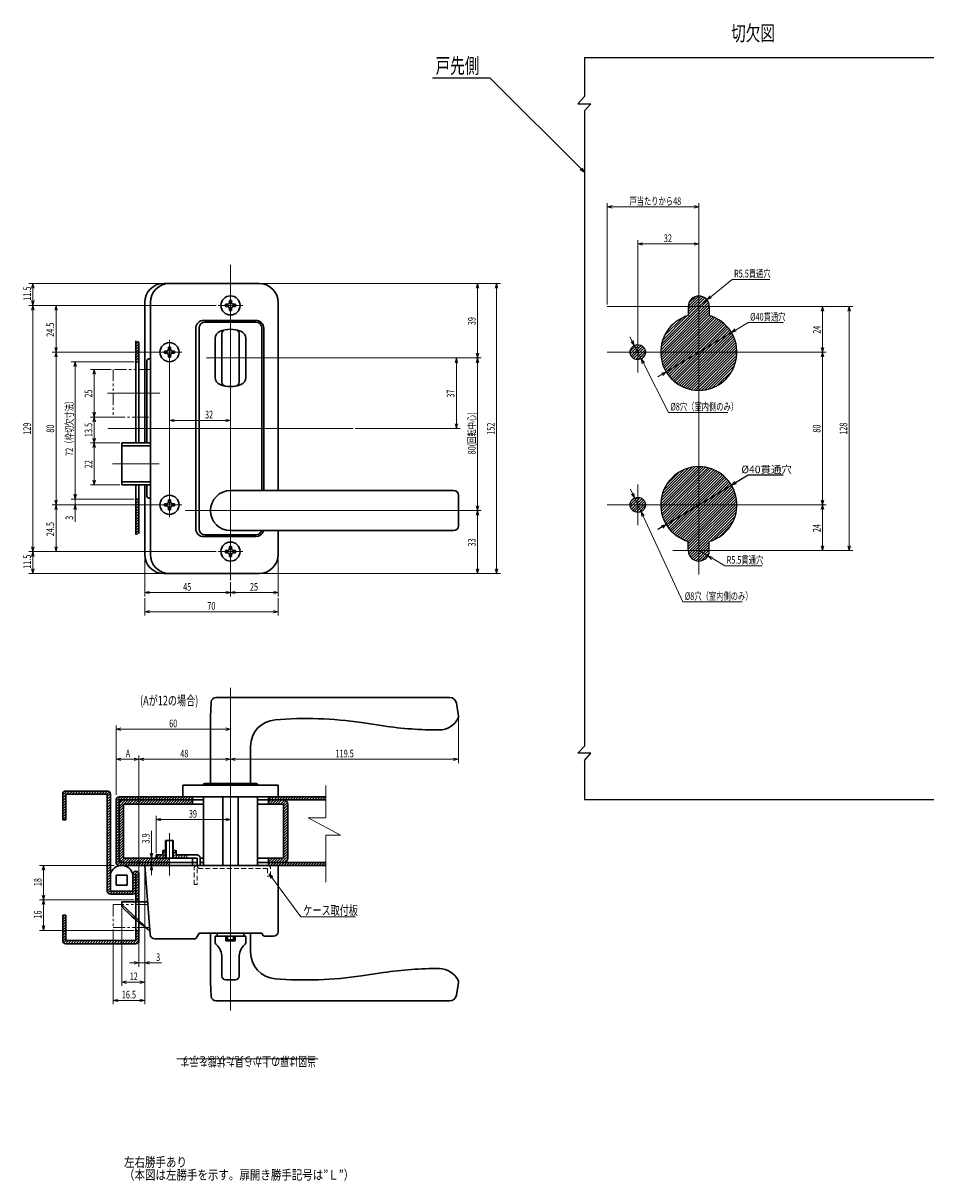
# Model space of a CAD drawing. Extents: x -62 to 820, y -91 to 515.
# Drawn here: x 343 to 820, y -91 to 515 of the extents above; entities that cross this region are included whole.
import ezdxf
from ezdxf.enums import TextEntityAlignment as Align

# ---------------------------------------------------------------- set-up
doc = ezdxf.new("R2010")
doc.units = 0
doc.header["$LTSCALE"] = 5
doc.header["$PDSIZE"] = 3
doc.linetypes.add('DASHED', pattern=[0.75, 0.5, -0.25])
doc.linetypes.add('PHANTOM', pattern=[2.5, 1.25, -0.25, 0.25, -0.25, 0.25, -0.25])
doc.layers.get('0').update_dxf_attribs({"linetype": 'CONTINUOUS', "lineweight": 30})
doc.layers.get('DEFPOINTS').update_dxf_attribs({"linetype": 'CONTINUOUS'})
for name, color, linetype, lineweight in [('10', 7, 'CONTINUOUS', 30), ('3D', 6, 'DASHED', 15), ('4P', 3, 'PHANTOM', 15), ('5', 3, 'CONTINUOUS', 15), ('6', 2, 'CONTINUOUS', 15), ('7', 4, 'CONTINUOUS', 15), ('8', 1, 'CONTINUOUS', 9)]:
    doc.layers.add(name, color=color, linetype=linetype, lineweight=lineweight)
doc.styles.add('EXTFONT', font='txt.shx', dxfattribs={"width": 0.7, "height": 4, "bigfont": 'extfont.shx'})
doc.dimstyles.new('GEN-ISO', dxfattribs={"dimtxt": 4, "dimasz": 2.5, "dimexe": 2, "dimexo": 1, "dimgap": 1, "dimtad": 1, "dimdec": 4, "dimdsep": 46, "dimtxsty": 'EXTFONT', "dimblk": 'OPEN30', "dimcen": 2, "dimclrt": 2, "dimadec": 0, "dimazin": 0, "dimtp": 0.1, "dimtm": 0.1, "dimtfac": 0.7, "dimtdec": 4, "dimtmove": 0, "dimatfit": 3, "dimldrblk": 'OPEN30', "dimfxl": 1, "dimtolj": 1, "dimarcsym": 0})
doc.dimstyles.new('RADIUS-NORMAL', dxfattribs={"dimtxt": 4, "dimasz": 2.5, "dimexe": 2, "dimexo": 1, "dimgap": 1, "dimtad": 1, "dimtoh": 1, "dimdec": 4, "dimdsep": 46, "dimtxsty": 'EXTFONT', "dimblk": 'OPEN30', "dimcen": 2, "dimclrt": 2, "dimadec": 0, "dimazin": 0, "dimtp": 0.1, "dimtm": 0.1, "dimtfac": 0.7, "dimtdec": 4, "dimtmove": 0, "dimatfit": 3, "dimldrblk": 'OPEN30', "dimfxl": 1, "dimtolj": 1, "dimarcsym": 0})
pattern_1 = [(45, (-142.074, 0), (-0.7071068, 0.7071068), [])]

# ---------------------------------------------------------------- blocks, each defined once
blk = doc.blocks.new('ADA0128')
at = {"layer": '10', "linetype": 'ByBlock', "lineweight": -2}
blk.add_line((3.43, 3.74), (0, 0), dxfattribs=at)
blk = doc.blocks.new('_Open30')
at = {"color": 0, "linetype": 'ByBlock', "lineweight": -2}
for p, q in [((-1, 0.27), (0, 0)), ((0, 0), (-1, -0.27)), ((0, 0), (-1, 0))]:
    blk.add_line(p, q, dxfattribs=at)
blk = doc.blocks.new('*D51')
at = {"layer": '6', "color": 0, "linetype": 'ByBlock', "lineweight": -2}
for p, q in [((679.64, 252.7), (713.94, 273.3)), ((722.67, 278.54), (716.08, 274.58)), ((740.94, 278.54), (722.67, 278.54)), ((677.5, 251.42), (675.36, 250.13))]:
    blk.add_line(p, q, dxfattribs=at)
at = {"layer": 'DEFPOINTS', "color": 0}
for p in [(713.94, 273.3), (679.64, 252.7)]:
    blk.add_point(p, dxfattribs=at)
at = {"layer": '6', "color": 0, "lineweight": -2, "xscale": 2.5, "yscale": 2.5, "zscale": 2.5}
for p, rotation in [((713.94, 273.3), 210.984752216959), ((679.64, 252.7), 30.984752216959)]:
    blk.add_blockref('_Open30', p, dxfattribs=dict(at, rotation=rotation))
at = {"layer": '6', "color": 2, "linetype": 'ByBlock', "lineweight": -2, "insert": (732.31, 281.54), "char_height": 4, "attachment_point": 5, "style": 'EXTFONT'}
blk.add_mtext('\\A1;\\A1;%%C40貫通穴', dxfattribs=at)

msp = doc.modelspace()

# ---------------------------------------------------------------- hatches: boundary and pattern name
at = {"layer": '8'}
h = msp.add_hatch(dxfattribs=at)
h.set_pattern_fill('_USER', color=256, angle=45, style=0, pattern_type=0)
h.set_pattern_definition([(45, (-241.3548, 0), (-0.7071068, 0.7071068), [])])
h.paths.add_polyline_path([(702.28943, 362.22888), (702.28943, 367, 1), (691.28943, 367), (691.28943, 362.22888, 7.132524459)])
h.paths.add_polyline_path([(668.78943, 343, 1), (660.78943, 343, 1)])
h.paths.add_polyline_path([(691.28943, 243.77112), (691.28943, 239, 1), (702.28943, 239), (702.28943, 243.77112, 7.132524459)])
h.paths.add_polyline_path([(668.78943, 263, 1), (660.78943, 263, 1)])
h = msp.add_hatch(dxfattribs=at)
h.set_pattern_fill('_USER', color=256, angle=45, style=0, pattern_type=0)
h.set_pattern_definition(pattern_1)
h.paths.add_polyline_path([(402.38105, 348.21873, -0.421647949), (402.08669, 348.24357), (402.08669, 348.24357, -0.087531501), (401.65964, 349), (401.65964, 349), (401.6574, 343), (403.23933, 343), (403.23933, 348), (403.23933, 348, 0.103437231), (403.05313, 348.5344), (403.05313, 348.5344, 0.417493122), (402.82606, 348.59806), (402.82606, 348.59806, 0.086544387), (402.44673, 348.28481), (402.44673, 348.28481, -0.037281106), (402.38105, 348.21873)])
h.paths.add_polyline_path([(401.65554, 338), (403.23933, 338), (403.23933, 343), (401.6574, 343)])
h.paths.add_polyline_path([(403.23933, 266), (401.63933, 266), (401.63933, 263), (403.23933, 263)])
h.paths.add_polyline_path([(403.23933, 248), (403.23933, 263), (401.63933, 263), (401.63933, 247.5), (401.63933, 247.5, 0.430827841), (402.62417, 248.04377), (402.62417, 248.04377, -0.833032471), (403.23933, 248)])
h = msp.add_hatch(dxfattribs=at)
h.set_pattern_fill('_USER', color=256, angle=45, style=0, pattern_type=0)
h.set_pattern_definition(pattern_1)
h.paths.add_polyline_path([(388.23933, 111.39143, 0.414213562), (386.63933, 112.99143), (364.83933, 112.99143, 0.414213562), (363.23933, 111.39143), (363.23933, 97.99143), (364.83933, 97.99143), (364.83933, 111.39143), (386.63933, 111.39143), (386.63933, 60.59143, 0.414213562), (388.23933, 58.99143), (400.03933, 58.99143, 0.414213562), (401.63933, 60.59143), (401.63933, 55.99143), (403.23933, 55.99143), (403.23933, 69.39143, 1), (400.03933, 69.39143), (400.03933, 60.59143), (388.23933, 60.59143)])
h.paths.add_polyline_path([(431.23933, 108.39143), (431.23933, 109.99143), (392.83933, 109.99143, 0.414213562), (391.23933, 108.39143), (391.23933, 75.59143, 0.414213562), (392.83933, 73.99143), (419.23933, 73.99143), (419.23933, 75.59143), (395.13933, 75.59143), (392.83933, 75.59143), (392.83933, 77.89143), (392.83933, 106.09143), (392.83933, 108.39143), (395.13933, 108.39143)])
h.paths.add_polyline_path([(395.13933, 108.39143, 0.414213562), (392.83933, 106.09143), (392.83933, 77.89143, 0.414213562), (395.13933, 75.59143), (419.23933, 75.59143), (419.23933, 77.89143), (395.13933, 77.89143), (395.13933, 106.09143), (431.23933, 106.09143), (431.23933, 108.39143)])
h = msp.add_hatch(dxfattribs=at)
h.set_pattern_fill('_USER', color=256, angle=45, style=0, pattern_type=0)
h.set_pattern_definition(pattern_1)
h.paths.add_polyline_path([(478.93933, 108.39143), (501.23933, 108.39143), (501.23933, 109.99143), (471.23933, 109.99143), (471.23933, 108.39143)])
h.paths.add_polyline_path([(471.23933, 73.99143), (501.23933, 73.99143), (501.23933, 75.59143), (478.93933, 75.59143), (471.23933, 75.59143)])
h.paths.add_polyline_path([(481.23933, 77.89143), (481.23933, 106.09143, 0.414213562), (478.93933, 108.39143), (471.23933, 108.39143), (471.23933, 106.09143), (478.93933, 106.09143), (478.93933, 77.89143), (471.23933, 77.89143), (471.23933, 75.59143), (478.93933, 75.59143, 0.414213562)])
h = msp.add_hatch(dxfattribs=at)
h.set_pattern_fill('_USER', color=256, angle=45, style=0, pattern_type=0)
h.set_pattern_definition([(45, (603.2393, -28.0086), (0.707107, -0.707107), [])])
h.paths.add_polyline_path([(415.73933, 81.89143), (417.23933, 81.89143), (417.23933, 77.89143), (412.23933, 77.89143), (412.23933, 79.49143), (415.73933, 79.49143)])
edge = h.paths.add_edge_path()
edge.add_line((422.73933, 79.49143), (428.67713, 79.49143))
edge.add_spline(control_points=[(428.67713, 79.49143), (428.44431, 79.15179), (428.05682, 78.58649), (428.47933, 78.08973), (428.64799, 77.89143)], knot_values=[0, 0, 0, 0, 1.073917841, 1.787397077, 1.787397077, 1.787397077, 1.787397077], degree=3, periodic=0)
edge.add_line((428.64799, 77.89143), (421.23933, 77.89143))
edge.add_line((421.23933, 77.89143), (421.23933, 81.89143))
edge.add_line((421.23933, 81.89143), (422.73933, 81.89143))
edge.add_line((422.73933, 81.89143), (422.73933, 79.49143))
h = msp.add_hatch(dxfattribs=at)
h.set_pattern_fill('_USER', color=256, angle=45, style=0, pattern_type=0)
h.set_pattern_definition(pattern_1)
h.paths.add_polyline_path([(363.23933, 47.99143), (363.23933, 34.59143, 0.414213562), (364.83933, 32.99143), (401.63933, 32.99143, 0.414213562), (403.23933, 34.59143), (403.23933, 39.99143), (401.63933, 39.99143), (401.63933, 34.59143), (364.83933, 34.59143), (364.83933, 47.99143)])

# ---------------------------------------------------------------- linework, layer by layer
at = {"layer": '10', "linetype": 'ByBlock', "lineweight": -2}
for p, q in [((636.78943, 497.48012), (820.03278, 497.48012)), ((636.78943, 497.48012), (636.78943, 476.95561)), ((636.78943, 476.95561), (633.36091, 473.21628)), ((633.36091, 473.21628), (640.21795, 473.21628)), ((636.78943, 469.47695), (636.78943, 136.52305)), ((691.28943, 367), (691.28943, 362.22888)), ((702.28943, 367), (702.28943, 362.22888)), ((691.28943, 239), (691.28943, 243.77112)), ((702.28943, 239), (702.28943, 243.77112)), ((640.21795, 132.78372), (633.36091, 132.78372)), ((636.78943, 129.04439), (640.21795, 132.78372)), ((636.78943, 129.04439), (636.78943, 108.51988)), ((636.78943, 108.51988), (820.03278, 108.51988))]:
    msp.add_line(p, q, dxfattribs=at)
at = {"layer": '10', "linetype": 'Continuous'}
for p, q in [((466.23933, 379), (416.23933, 379)), ((406.23933, 369), (406.23933, 295.5)), ((409.23933, 369), (409.23933, 237)), ((449.82757, 368.08823), (448.6511, 368.08823)), ((448.6511, 368.08823), (448.6511, 366.91177)), ((448.6511, 366.91177), (449.82757, 366.91177)), ((450.6511, 370.08823), (450.6511, 368.91177)), ((451.82757, 370.08823), (450.6511, 370.08823)), ((450.6511, 366.08823), (450.6511, 364.91177)), ((450.6511, 364.91177), (451.82757, 364.91177)), ((451.82757, 368.91177), (451.82757, 370.08823)), ((451.82757, 364.91177), (451.82757, 366.08823)), ((453.82757, 368.08823), (452.6511, 368.08823)), ((452.6511, 366.91177), (453.82757, 366.91177)), ((453.82757, 366.91177), (453.82757, 368.08823)), ((476.23933, 270.5), (476.23933, 369)), ((437.13128, 359.67376), (464.53909, 359.67376)), ((464.53933, 358.75), (437.93933, 358.75)), ((433.00728, 250.45024), (433.00728, 355.54976)), ((434.73933, 355.55), (434.73933, 250.45)), ((446.73933, 327.24265), (446.73933, 352.75735)), ((455.73933, 352.75735), (455.73933, 327.24265)), ((467.73933, 270.5), (467.73933, 355.55)), ((468.66309, 355.54976), (468.66309, 270.5)), ((401.6397, 295.5), (401.65964, 349)), ((403.23933, 348), (403.23933, 295.5)), ((443.23933, 329.75305), (443.23933, 350.24695)), ((459.23933, 350.24695), (459.23933, 329.75305)), ((416.6511, 342.41177), (416.6511, 343.58823)), ((416.6511, 343.58823), (417.82757, 343.58823)), ((417.82757, 342.41177), (416.6511, 342.41177)), ((418.6511, 345.58823), (419.82757, 345.58823)), ((418.6511, 344.41177), (418.6511, 345.58823)), ((418.6511, 340.41177), (418.6511, 341.58823)), ((419.82757, 340.41177), (418.6511, 340.41177)), ((419.82757, 345.58823), (419.82757, 344.41177)), ((419.82757, 341.58823), (419.82757, 340.41177)), ((420.6511, 343.58823), (421.82757, 343.58823)), ((421.82757, 342.41177), (420.6511, 342.41177)), ((421.82757, 343.58823), (421.82757, 342.41177)), ((403.23933, 338), (401.63933, 338)), ((407.43154, 295.5), (407.43154, 338.5)), ((408.43154, 339.5), (409.23933, 339.5)), ((394.23933, 273.5), (394.23933, 295.5)), ((394.23933, 295.5), (409.23933, 295.5)), ((409.23933, 294), (394.23933, 294)), ((394.23933, 275), (409.23933, 275)), ((409.23933, 273.5), (394.23933, 273.5)), ((401.63933, 273.5), (401.63933, 247.5)), ((403.23933, 248), (403.23933, 273.5)), ((406.23933, 237), (406.23933, 273.5)), ((407.43154, 273.5), (407.43154, 267.5)), ((568.23933, 270.5), (451.23933, 270.5)), ((570.73933, 252), (570.73933, 268)), ((403.23933, 266), (401.63933, 266)), ((408.43154, 266.5), (409.23933, 266.5)), ((416.6511, 263.58823), (416.6511, 262.41177)), ((417.82757, 263.58823), (416.6511, 263.58823)), ((416.6511, 262.41177), (417.82757, 262.41177)), ((419.82757, 265.58823), (418.6511, 265.58823)), ((418.6511, 265.58823), (418.6511, 264.41177)), ((418.6511, 261.58823), (418.6511, 260.41177)), ((419.82757, 264.41177), (419.82757, 265.58823)), ((419.82757, 260.41177), (419.82757, 261.58823)), ((421.82757, 263.58823), (420.6511, 263.58823)), ((420.6511, 262.41177), (421.82757, 262.41177)), ((421.82757, 262.41177), (421.82757, 263.58823)), ((418.6511, 260.41177), (419.82757, 260.41177)), ((451.23933, 249.5), (568.23933, 249.5)), ((476.23933, 237), (476.23933, 249.5)), ((464.53909, 246.32624), (437.13128, 246.32624)), ((437.93933, 247.25), (464.53933, 247.25)), ((449.82757, 239.08823), (448.6511, 239.08823)), ((448.6511, 239.08823), (448.6511, 237.91177)), ((448.6511, 237.91177), (449.82757, 237.91177)), ((451.82757, 241.08823), (450.6511, 241.08823)), ((450.6511, 241.08823), (450.6511, 239.91177)), ((450.6511, 237.08823), (450.6511, 235.91177)), ((451.82757, 239.91177), (451.82757, 241.08823)), ((451.82757, 235.91177), (451.82757, 237.08823)), ((453.82757, 239.08823), (452.6511, 239.08823)), ((452.6511, 237.91177), (453.82757, 237.91177)), ((453.82757, 237.91177), (453.82757, 239.08823)), ((450.6511, 235.91177), (451.82757, 235.91177)), ((416.23933, 227), (466.23933, 227)), ((440.73933, 151.99143), (441.12057, 159.61628)), ((443.61745, 161.99143), (566.23933, 161.99143)), ((569.69998, 159.01476), (570.71685, 152.29048)), ((440.73933, 116.99143), (440.73933, 151.99143)), ((531.50767, 147.13919), (519.971, 148.84368)), ((461.73933, 136.38561), (461.73933, 116.99143)), ((426.23933, 115.99143), (476.23933, 115.99143)), ((426.23933, 109.99143), (426.23933, 115.99143)), ((437.13933, 116.39143), (437.13933, 115.99143)), ((464.73933, 116.99143), (437.73933, 116.99143)), ((465.33933, 115.99143), (465.33933, 116.39143)), ((476.23933, 115.99143), (476.23933, 109.99143)), ((363.23933, 111.39143), (363.23933, 97.99143)), ((386.63933, 112.99143), (364.83933, 112.99143)), ((364.83933, 111.39143), (386.63933, 111.39143)), ((364.83933, 97.99143), (364.83933, 111.39143)), ((386.63933, 111.39143), (386.63933, 60.59143)), ((388.23933, 60.59143), (388.23933, 111.39143)), ((392.83933, 109.99143), (501.23933, 109.99143)), ((431.23933, 109.99143), (431.23933, 106.09143)), ((437.13933, 73.99143), (437.13933, 109.99143)), ((447.23933, 109.99143), (447.23933, 73.99143)), ((455.23933, 73.99143), (455.23933, 109.99143)), ((465.33933, 109.99143), (465.33933, 73.99143)), ((471.23933, 106.09143), (471.23933, 109.99143)), ((391.23933, 75.59143), (391.23933, 108.39143)), ((392.83933, 108.39143), (392.83933, 75.59143)), ((437.13933, 108.39143), (392.83933, 108.39143)), ((395.13933, 77.89143), (395.13933, 106.09143)), ((395.13933, 106.09143), (437.13933, 106.09143)), ((501.23933, 108.39143), (465.33933, 108.39143)), ((478.93933, 106.09143), (465.33933, 106.09143)), ((478.93933, 106.09143), (478.93933, 77.89143)), ((481.23933, 77.89143), (481.23933, 106.09143)), ((363.23933, 97.99143), (364.83933, 97.99143)), ((417.23933, 77.89143), (417.23933, 86.99143)), ((417.23933, 86.99143), (421.23933, 86.99143)), ((421.23933, 86.99143), (421.23933, 77.89143)), ((412.23933, 79.49143), (415.73933, 79.49143)), ((412.23933, 77.89143), (412.23933, 79.49143)), ((415.73933, 81.89143), (415.73933, 79.49143)), ((417.23933, 81.89143), (415.73933, 81.89143)), ((422.73933, 81.89143), (421.23933, 81.89143)), ((422.73933, 79.49143), (422.73933, 81.89143)), ((422.73933, 79.49143), (433.73933, 79.49143)), ((392.83933, 75.59143), (433.73933, 75.59143)), ((501.23933, 73.99143), (392.83933, 73.99143)), ((433.73933, 77.89143), (395.13933, 77.89143)), ((409.05966, 37.79722), (406.23933, 73.99143)), ((431.23933, 77.89143), (431.23933, 73.99143)), ((433.73933, 73.99143), (433.73933, 77.89143)), ((435.33933, 77.89143), (435.33933, 73.99143)), ((437.13933, 77.89143), (435.33933, 77.89143)), ((435.33933, 75.59143), (437.13933, 75.59143)), ((478.93933, 77.89143), (465.33933, 77.89143)), ((465.33933, 75.59143), (501.23933, 75.59143)), ((471.23933, 77.89143), (471.23933, 73.99143)), ((476.23933, 39.39143), (476.23933, 73.99143)), ((391.23933, 68.95616), (391.23933, 63.59143)), ((397.03933, 68.95616), (391.23933, 68.95616)), ((397.03933, 63.59143), (397.03933, 68.95616)), ((400.03933, 69.39143), (400.03933, 60.59143)), ((401.63933, 69.39143), (401.63933, 34.59143)), ((403.23933, 34.59143), (403.23933, 69.39143)), ((391.23933, 63.59143), (397.03933, 63.59143)), ((400.03933, 60.59143), (388.23933, 60.59143)), ((388.23933, 58.99143), (400.03933, 58.99143)), ((407.71985, 54.99143), (394.23933, 54.99143)), ((394.23933, 54.99143), (394.23933, 52.49143)), ((401.63933, 55.99143), (403.23933, 55.99143)), ((408.73933, 39.99143), (394.23933, 53.49143)), ((363.23933, 47.99143), (363.23933, 34.59143)), ((364.83933, 47.99143), (363.23933, 47.99143)), ((364.83933, 34.59143), (364.83933, 47.99143)), ((401.63933, 39.99143), (403.23933, 39.99143)), ((434.73933, 38.49143), (467.73933, 38.49143)), ((440.73933, 12.99143), (440.73933, 38.49143)), ((443.23933, 36.99143), (459.23933, 36.99143)), ((443.23933, 33.91427), (443.23933, 36.99143)), ((444.23933, 38.49143), (444.23933, 36.99143)), ((448.73933, 36.99143), (448.73933, 34.49143)), ((449.73933, 34.99143), (449.73933, 36.99143)), ((452.73933, 36.99143), (452.73933, 34.99143)), ((453.73933, 34.49143), (453.73933, 36.99143)), ((458.23933, 36.99143), (458.23933, 38.49143)), ((459.23933, 36.99143), (459.23933, 33.91427)), ((461.73933, 38.49143), (461.73933, 28.59726)), ((467.73933, 38.49143), (468.43215, 37.29143)), ((469.12497, 36.89143), (473.73933, 36.89143)), ((401.63933, 34.59143), (364.83933, 34.59143)), ((364.83933, 32.99143), (401.63933, 32.99143)), ((411.5521, 35.49143), (432.5454, 35.49143)), ((449.73933, 34.99143), (448.73933, 34.49143)), ((448.73933, 34.49143), (453.73933, 34.49143)), ((452.73933, 34.99143), (449.73933, 34.99143)), ((452.73933, 34.99143), (453.73933, 34.49143)), ((446.73933, 15.99143), (446.73933, 25.86753)), ((455.73933, 25.86753), (455.73933, 15.99143)), ((441.12057, 5.36659), (440.73933, 12.99143)), ((453.73933, 13.99143), (448.73933, 13.99143)), ((519.971, 16.13919), (531.50767, 17.84368)), ((570.71685, 12.69239), (569.69998, 5.9681)), ((566.23933, 2.99143), (443.61745, 2.99143))]:
    msp.add_line(p, q, dxfattribs=at)
at = {"layer": '10', "color": 7, "linetype": 'Continuous'}
for p, q in [((408.73933, 39.99143), (408.88868, 39.99143)), ((433.23822, 35.89143), (434.73933, 38.49143))]:
    msp.add_line(p, q, dxfattribs=at)
at = {"layer": '10', "linetype": 'Continuous'}
for centre in [(451.23933, 367.5), (419.23933, 343), (419.23933, 263), (451.23933, 238.5)]:
    msp.add_circle(centre, 5, dxfattribs=at)
at = {"layer": '10', "linetype": 'ByBlock', "lineweight": -2}
for centre in [(664.78943, 343), (664.78943, 263)]:
    msp.add_circle(centre, 4, dxfattribs=at)
at = {"layer": '10', "linetype": 'Continuous'}
for centre, radius, start, end in [((416.23933, 369), 10, 90, 180), ((419.23933, 369), 10, 90, 180), ((466.23933, 369), 10, 0, 90), ((449.82757, 368.91177), 0.82353, 270, 0), ((449.82757, 366.08823), 0.82353, 0, 90), ((452.6511, 368.91177), 0.82353, 180, 270), ((452.6511, 366.08823), 0.82353, 90, 180), ((437.13128, 355.54976), 4.124, 90, 180), ((437.93933, 355.55), 3.2, 90, 180), ((464.53909, 355.54976), 4.124, 0, 90), ((464.53933, 355.55), 3.2, 0, 90), ((447.23933, 350.24695), 4, 111.323686, 180), ((451.23933, 340), 15, 68.676314, 111.323686), ((448.73933, 352.75735), 2, 101.087489, 180), ((453.73933, 352.75735), 2, 0, 78.912511), ((455.23933, 350.24695), 4, 0, 68.676314), ((417.82757, 344.41177), 0.82353, 270, 0), ((417.82757, 341.58823), 0.82353, 0, 90), ((420.6511, 344.41177), 0.82353, 180, 270), ((420.6511, 341.58823), 0.82353, 90, 180), ((408.43154, 338.5), 1, 90, 180), ((447.23933, 329.75305), 4, 180, 248.676314), ((455.23933, 329.75305), 4, 291.323686, 0), ((451.23933, 340), 15, 248.676314, 291.323686), ((448.73933, 327.24265), 2, 180, 258.912511), ((453.73933, 327.24265), 2, 281.087489, 0), ((408.43154, 267.5), 1, 180, 270), ((451.23933, 260), 10.5, 90, 270), ((568.23933, 268), 2.5, 0, 90), ((417.82757, 264.41177), 0.82353, 270, 0), ((417.82757, 261.58823), 0.82353, 0, 90), ((420.6511, 264.41177), 0.82353, 180, 270), ((420.6511, 261.58823), 0.82353, 90, 180), ((437.13128, 250.45024), 4.124, 180, 270), ((437.93933, 250.45), 3.2, 180, 270), ((464.53909, 250.45024), 4.124, 270, 346.678378), ((464.53933, 250.45), 3.2, 270, 342.729995), ((568.23933, 252), 2.5, 270, 0), ((416.23933, 237), 10, 180, 270), ((419.23933, 237), 10, 180, 270), ((449.82757, 239.91177), 0.82353, 270, 0), ((449.82757, 237.08823), 0.82353, 0, 90), ((452.6511, 239.91177), 0.82353, 180, 270), ((452.6511, 237.08823), 0.82353, 90, 180), ((466.23933, 237), 10, 270, 0), ((443.61745, 159.49143), 2.5, 90, 177.137595), ((566.23933, 158.49143), 3.5, 8.599252, 90), ((568.73933, 151.99143), 2, 333.613456, 8.599252), ((475.73933, 136.38561), 14, 94.625651, 180), ((490.73933, -49.00857), 200, 81.595639, 94.625651), ((560.73933, 344.99143), 200, 261.595639, 270), ((560.67699, 155.99126), 11, 270.324741, 333.613456), ((437.73933, 116.39143), 0.6, 90, 180), ((464.73933, 116.39143), 0.6, 0, 90), ((364.83933, 111.39143), 1.6, 90, 180), ((386.63933, 111.39143), 1.6, 0, 90), ((392.83933, 108.39143), 1.6, 90, 180), ((395.13933, 106.09143), 2.3, 90, 180), ((478.93933, 106.09143), 2.3, 0, 90), ((433.73933, 77.89143), 1.6, 0, 90), ((394.13933, 67.90774), 6.0837, 14.115693, 165.884307), ((392.83933, 75.59143), 1.6, 180, 270), ((395.13933, 77.89143), 2.3, 180, 270), ((478.93933, 77.89143), 2.3, 270, 0), ((401.63933, 69.39143), 1.6, 0, 180), ((388.23933, 60.59143), 1.6, 180, 270), ((400.03933, 60.59143), 1.6, 270, 0), ((466.48348, 121.63464), 100, 223.743579, 234.729211), ((411.5521, 37.99143), 2.5, 184.455603, 270), ((469.12497, 37.69143), 0.8, 210, 270), ((473.73933, 39.39143), 2.5, 270, 0), ((364.83933, 34.59143), 1.6, 180, 270), ((401.63933, 34.59143), 1.6, 270, 0), ((445.23933, 33.91427), 2, 180, 227.014114), ((437.73933, 25.86753), 9, 0, 47.014114), ((464.73933, 25.86753), 9, 132.985886, 180), ((457.23933, 33.91427), 2, 312.985886, 0), ((475.73933, 28.59726), 14, 180, 265.374349), ((560.73933, -180.00857), 200, 90, 98.404361), ((560.67699, 8.99161), 11, 26.386544, 89.675259), ((448.73933, 15.99143), 2, 180, 270), ((453.73933, 15.99143), 2, 270, 0), ((490.73933, 213.99143), 200, 265.374349, 278.404361), ((568.73933, 12.99143), 2, 351.400748, 26.386544), ((443.61745, 5.49143), 2.5, 182.862405, 270), ((566.23933, 6.49143), 3.5, 270, 351.400748)]:
    msp.add_arc(centre, radius, start, end, dxfattribs=at)
at = {"layer": '10', "linetype": 'ByBlock', "lineweight": -2}
for centre, radius, start, end in [((696.78943, 367), 5.5, 0, 180), ((696.78943, 343), 20, 105.96201416, 74.03798584), ((696.78943, 263), 20, 285.96201416, 254.03798584), ((696.78943, 239), 5.5, 180, 0)]:
    msp.add_arc(centre, radius, start, end, dxfattribs=at)
at = {"layer": '10', "color": 7, "linetype": 'Continuous'}
msp.add_arc((432.5454, 36.29143), 0.8, 270, 330, dxfattribs=at)
at = {"layer": '3D'}
for p, q in [((432.13933, 63.99143), (432.13933, 72.39143)), ((470.63933, 72.39143), (433.73933, 72.39143)), ((433.73933, 72.39143), (433.73933, 63.99143)), ((470.63933, 72.39143), (470.63933, 68.39143)), ((470.63933, 68.39143), (472.23933, 68.39143)), ((472.23933, 68.39143), (472.23933, 72.39143)), ((433.73933, 63.99143), (432.13933, 63.99143))]:
    msp.add_line(p, q, dxfattribs=at)
for centre, start, end in [((433.73933, 72.39143), 90, 180), ((435.33933, 73.99143), 180, 270), ((470.63933, 72.39143), 0, 90)]:
    msp.add_arc(centre, 1.6, start, end, dxfattribs=at)
at = {"layer": '4P'}
for p, q in [((389.73933, 334), (389.73933, 309)), ((409.23933, 334), (389.73933, 334)), ((389.73933, 309), (409.23933, 309)), ((389.73933, 53.49143), (389.73933, 41.49143)), ((407.83673, 53.49143), (389.73933, 53.49143)), ((389.73933, 41.49143), (408.7718, 41.49143))]:
    msp.add_line(p, q, dxfattribs=at)
at = {"layer": '5', "linetype": 'Continuous'}
for p, q in [((501.23933, 99.0392), (501.23933, 115.93282)), ((508.88439, 89.8245), (491.99077, 99.0392)), ((491.99077, 99.0392), (501.23933, 99.0392)), ((417.63933, 86.99143), (417.63933, 77.89143)), ((420.83933, 77.89143), (420.83933, 86.99143)), ((501.23933, 65.25197), (501.23933, 89.8245)), ((501.23933, 89.8245), (508.88439, 89.8245))]:
    msp.add_line(p, q, dxfattribs=at)
at = {"layer": '5'}
msp.add_line((423.0864, -27.31719), (496.98848, -27.31719), dxfattribs=at)
at = {"layer": '5', "linetype": 'Continuous'}
for centre, radius, start, end in [((404.01707, 349.83216), 2.5, 199.442621, 219.452364), ((402.24598, 348.37465), 0.20629, 219.452364, 310.902847), ((401.9714, 348.69159), 0.62562, 310.902847, 319.443092), ((403.53451, 347.35388), 1.43175, 119.657878, 139.443092), ((402.90811, 348.45396), 0.16583, 29.016821, 126.949218), ((401.86845, 347.82198), 1.38239, 7.39892, 31.02098), ((401.87478, 248.23729), 0.77397, 252.289681, 345.520573), ((402.92773, 247.96538), 0.31352, 6.338988, 165.520573)]:
    msp.add_arc(centre, radius, start, end, dxfattribs=at)
at = {"layer": '5'}
msp.add_open_spline([(428.64799, 77.89143), (428.47933, 78.08973), (428.05682, 78.58649), (428.44431, 79.15179), (428.67713, 79.49143)], degree=3, knots=[0, 0, 0, 0, 0.713479236, 1.787397077, 1.787397077, 1.787397077, 1.787397077], dxfattribs=at)
at = {"layer": '6', "linetype": 'ByBlock', "lineweight": 15}
for p, q in [((648.78943, 368), (648.78943, 421.18208)), ((648.78943, 419.18208), (651.28943, 419.85195)), ((651.28943, 418.5122), (648.78943, 419.18208)), ((648.78943, 419.18208), (651.28943, 419.18208)), ((694.28943, 419.18208), (651.28943, 419.18208)), ((694.28943, 419.85195), (696.78943, 419.18208)), ((696.78943, 419.18208), (694.28943, 418.5122)), ((696.78943, 419.18208), (694.28943, 419.18208)), ((696.78943, 368), (696.78943, 421.18208)), ((664.78943, 344), (664.78943, 401.71806)), ((696.78943, 368), (696.78943, 401.71806)), ((664.78943, 399.71806), (667.28943, 400.38793)), ((667.28943, 399.04819), (664.78943, 399.71806)), ((664.78943, 399.71806), (667.28943, 399.71806)), ((694.28943, 399.71806), (667.28943, 399.71806)), ((694.28943, 400.38793), (696.78943, 399.71806)), ((696.78943, 399.71806), (694.28943, 399.04819)), ((696.78943, 399.71806), (694.28943, 399.71806)), ((696.78943, 376.6504), (696.78943, 226.50369)), ((714.29039, 381.15238), (703.01001, 372.03035)), ((733.99595, 381.15238), (714.29039, 381.15238)), ((696.78943, 367), (701.06608, 370.45837)), ((701.06608, 370.45837), (702.58879, 372.55123)), ((701.06608, 370.45837), (703.01001, 372.03035)), ((703.43122, 371.50948), (701.06608, 370.45837)), ((696.78943, 367), (648.78943, 367)), ((696.78943, 367), (763.60292, 367)), ((760.93305, 364.5), (761.60292, 367)), ((761.60292, 367), (762.2728, 364.5)), ((761.60292, 367), (761.60292, 364.5)), ((761.60292, 364.5), (761.60292, 345.5)), ((762.60292, 367), (777.62883, 367)), ((774.95896, 364.5), (775.62883, 367)), ((775.62883, 367), (776.29871, 364.5)), ((775.62883, 367), (775.62883, 364.5)), ((775.62883, 364.5), (775.62883, 241.5)), ((722.67489, 358.54418), (716.07878, 354.58322)), ((740.94156, 358.54418), (722.67489, 358.54418)), ((664.78943, 353.73098), (664.78943, 332.26902)), ((679.64334, 332.7038), (713.93552, 353.2962)), ((713.93552, 353.2962), (715.73392, 355.15751)), ((713.93552, 353.2962), (716.07878, 354.58322)), ((716.42364, 354.00894), (713.93552, 353.2962)), ((661.834, 348.78925), (660.6973, 351.01589)), ((662.9707, 346.56262), (661.23738, 348.48467)), ((662.9707, 346.56262), (661.834, 348.78925)), ((662.43063, 349.09383), (662.9707, 346.56262)), ((662.9707, 346.56262), (666.60816, 339.43738)), ((648.78627, 343), (732.22693, 343)), ((697.78943, 343), (763.60292, 343)), ((697.78943, 343), (763.60292, 343)), ((761.60292, 343), (760.93305, 345.5)), ((760.93305, 340.5), (761.60292, 343)), ((762.2728, 345.5), (761.60292, 343)), ((761.60292, 343), (761.60292, 345.5)), ((761.60292, 343), (762.2728, 340.5)), ((761.60292, 343), (761.60292, 340.5)), ((761.60292, 265.5), (761.60292, 340.5)), ((667.14823, 336.90617), (666.60816, 339.43738)), ((666.60816, 339.43738), (668.34148, 337.51533)), ((666.60816, 339.43738), (667.74486, 337.21075)), ((680.88786, 311.46553), (667.74486, 337.21075)), ((677.50008, 331.41678), (675.35682, 330.12975)), ((677.15523, 331.99106), (679.64334, 332.7038)), ((679.64334, 332.7038), (677.50008, 331.41678)), ((679.64334, 332.7038), (677.84494, 330.84249)), ((711.94119, 311.46553), (680.88786, 311.46553)), ((664.78943, 273.73098), (664.78943, 252.26902)), ((662.04401, 268.89175), (660.98808, 271.1578)), ((663.09994, 266.62569), (661.43683, 268.60881)), ((663.09994, 266.62569), (662.04401, 268.89175)), ((662.6512, 269.17468), (663.09994, 266.62569)), ((648.78943, 263), (733.59699, 263)), ((663.09994, 266.62569), (666.47892, 259.37431)), ((697.78943, 263), (763.60292, 263)), ((697.78943, 263), (763.60292, 263)), ((761.60292, 263), (760.93305, 265.5)), ((760.93305, 260.5), (761.60292, 263)), ((762.2728, 265.5), (761.60292, 263)), ((761.60292, 263), (761.60292, 265.5)), ((761.60292, 263), (762.2728, 260.5)), ((761.60292, 263), (761.60292, 260.5)), ((666.92766, 256.82532), (666.47892, 259.37431)), ((666.47892, 259.37431), (668.14204, 257.39119)), ((666.47892, 259.37431), (667.53485, 257.10825)), ((688.46929, 212.18231), (667.53485, 257.10825)), ((761.60292, 241.5), (761.60292, 260.5)), ((696.78943, 239), (701.54596, 236.23859)), ((697.78943, 239), (763.60292, 239)), ((761.60292, 239), (760.93305, 241.5)), ((762.2728, 241.5), (761.60292, 239)), ((761.60292, 239), (761.60292, 241.5)), ((762.60292, 239), (777.62883, 239)), ((775.62883, 239), (774.95896, 241.5)), ((776.29871, 241.5), (775.62883, 239)), ((775.62883, 239), (775.62883, 241.5)), ((703.3717, 234.40408), (701.54596, 236.23859)), ((701.54596, 236.23859), (704.04435, 235.56273)), ((701.54596, 236.23859), (703.70803, 234.9834)), ((710.37558, 231.11255), (703.70803, 234.9834)), ((730.08114, 231.11255), (710.37558, 231.11255)), ((719.52262, 212.18231), (688.46929, 212.18231))]:
    msp.add_line(p, q, dxfattribs=at)
at = {"layer": '6'}
for p, q in [((418.23933, 379), (345.58151, 379)), ((346.91164, 376.5), (347.58151, 379)), ((347.58151, 379), (348.25139, 376.5)), ((347.58151, 379), (347.58151, 376.5)), ((347.58151, 370), (347.58151, 376.5)), ((467.23933, 379), (592.73933, 379)), ((580.06946, 376.5), (580.73933, 379)), ((580.73933, 379), (581.4092, 376.5)), ((580.73933, 379), (580.73933, 376.5)), ((580.73933, 376.5), (580.73933, 342.5)), ((590.06946, 376.5), (590.73933, 379)), ((590.73933, 379), (591.4092, 376.5)), ((590.73933, 379), (590.73933, 376.5)), ((590.73933, 229.5), (590.73933, 376.5)), ((443.73933, 367.5), (345.58151, 367.5)), ((347.58151, 367.5), (346.91164, 370)), ((346.91164, 365), (347.58151, 367.5)), ((348.25139, 370), (347.58151, 367.5)), ((347.58151, 367.5), (347.58151, 370)), ((347.58151, 367.5), (348.25139, 365)), ((347.58151, 367.5), (347.58151, 365)), ((347.58151, 365), (347.58151, 241)), ((359.06946, 365), (359.73933, 367.5)), ((359.73933, 367.5), (360.4092, 365)), ((359.73933, 367.5), (359.73933, 365)), ((359.73933, 365), (359.73933, 345.5)), ((418.23933, 343), (357.7388, 343)), ((359.06892, 340.5), (359.7388, 343)), ((359.73933, 343), (359.06946, 345.5)), ((359.7388, 343), (360.40867, 340.5)), ((359.7388, 343), (359.7388, 340.5)), ((359.7388, 340.5), (359.7388, 265.5)), ((360.4092, 345.5), (359.73933, 343)), ((359.73933, 343), (359.73933, 345.5)), ((551.73933, 340), (438.72647, 340)), ((480.183, 340), (582.73933, 340)), ((568.98666, 337.5), (569.65653, 340)), ((569.65653, 340), (570.3264, 337.5)), ((569.65653, 340), (569.65653, 337.5)), ((580.73933, 340), (580.06946, 342.5)), ((580.06946, 337.5), (580.73933, 340)), ((581.4092, 342.5), (580.73933, 340)), ((580.73933, 340), (580.73933, 342.5)), ((580.73933, 340), (581.4092, 337.5)), ((580.73933, 340), (580.73933, 337.5)), ((400.63933, 338), (367.73933, 338)), ((369.06946, 335.5), (369.73933, 338)), ((369.73933, 338), (370.4092, 335.5)), ((369.73933, 338), (369.73933, 335.5)), ((369.73933, 268.5), (369.73933, 335.5)), ((388.73933, 334), (377.77392, 334)), ((379.10405, 331.5), (379.77392, 334)), ((379.77392, 334), (380.4438, 331.5)), ((379.77392, 334), (379.77392, 331.5)), ((569.65653, 305.5), (569.65653, 337.5)), ((580.73933, 337.5), (580.73933, 262.5)), ((379.77392, 331.5), (379.77392, 311.5)), ((379.77392, 309), (379.10405, 311.5)), ((380.4438, 311.5), (379.77392, 309)), ((379.77392, 309), (379.77392, 311.5)), ((393.23933, 309), (377.77392, 309)), ((379.10405, 306.5), (379.77392, 309)), ((379.77392, 309), (380.4438, 306.5)), ((379.77392, 309), (379.77392, 306.5)), ((379.77392, 306.5), (379.77392, 298)), ((419.23933, 290.36815), (419.23933, 309.26451)), ((419.23933, 307.26451), (421.73933, 307.93438)), ((421.73933, 306.59464), (419.23933, 307.26451)), ((419.23933, 307.26451), (421.73933, 307.26451)), ((421.73933, 307.26451), (448.73933, 307.26451)), ((448.73933, 307.93438), (451.23933, 307.26451)), ((451.23933, 307.26451), (448.73933, 306.59464)), ((451.23933, 307.26451), (448.73933, 307.26451)), ((451.23933, 290.36815), (451.23933, 309.26451)), ((569.65653, 303), (568.98666, 305.5)), ((570.3264, 305.5), (569.65653, 303)), ((569.65653, 303), (569.65653, 305.5)), ((379.77392, 295.5), (379.10405, 298)), ((380.4438, 298), (379.77392, 295.5)), ((379.77392, 295.5), (379.77392, 298)), ((516.53843, 303), (571.65653, 303)), ((393.23933, 295.5), (377.77392, 295.5)), ((379.10405, 293), (379.77392, 295.5)), ((379.77392, 295.5), (380.4438, 293)), ((379.77392, 295.5), (379.77392, 293)), ((379.77392, 293), (379.77392, 276)), ((393.23933, 273.5), (377.77392, 273.5)), ((379.77392, 273.5), (379.10405, 276)), ((380.4438, 276), (379.77392, 273.5)), ((379.77392, 273.5), (379.77392, 276)), ((369.73933, 266), (369.06946, 268.5)), ((370.4092, 268.5), (369.73933, 266)), ((369.73933, 266), (369.73933, 268.5)), ((418.23933, 263), (357.7388, 263)), ((359.7388, 263), (359.06892, 265.5)), ((359.06892, 260.5), (359.7388, 263)), ((360.40867, 265.5), (359.7388, 263)), ((359.7388, 263), (359.7388, 265.5)), ((359.7388, 263), (360.40867, 260.5)), ((359.7388, 263), (359.7388, 260.5)), ((400.63933, 266), (367.73933, 266)), ((369.06946, 260.5), (369.73933, 263)), ((369.73933, 266), (369.73933, 254.13333)), ((369.73933, 263), (370.4092, 260.5)), ((369.73933, 263), (369.73933, 260.5)), ((580.73933, 260), (580.06946, 262.5)), ((581.4092, 262.5), (580.73933, 260)), ((580.73933, 260), (580.73933, 262.5)), ((359.7388, 241), (359.7388, 260.5)), ((551.73933, 260), (582.73933, 260)), ((580.06946, 257.5), (580.73933, 260)), ((580.73933, 260), (581.4092, 257.5)), ((580.73933, 260), (580.73933, 257.5)), ((580.73933, 257.5), (580.73933, 229.5)), ((443.73933, 238.5), (345.58151, 238.5)), ((347.58151, 238.5), (346.91164, 241)), ((346.91164, 236), (347.58151, 238.5)), ((348.25139, 241), (347.58151, 238.5)), ((347.58151, 238.5), (347.58151, 241)), ((347.58151, 238.5), (348.25139, 236)), ((347.58151, 238.5), (347.58151, 236)), ((359.7388, 238.5), (359.06892, 241)), ((360.40867, 241), (359.7388, 238.5)), ((359.7388, 238.5), (359.7388, 241)), ((476.23933, 238), (476.23933, 215)), ((347.58151, 236), (347.58151, 229.5)), ((406.23933, 236), (406.23933, 215)), ((418.23933, 227), (345.58151, 227)), ((347.58151, 227), (346.91164, 229.5)), ((348.25139, 229.5), (347.58151, 227)), ((347.58151, 227), (347.58151, 229.5)), ((467.23933, 227), (592.73933, 227)), ((580.73933, 227), (580.06946, 229.5)), ((581.4092, 229.5), (580.73933, 227)), ((580.73933, 227), (580.73933, 229.5)), ((590.73933, 227), (590.06946, 229.5)), ((591.4092, 229.5), (590.73933, 227)), ((590.73933, 227), (590.73933, 229.5)), ((451.23933, 222.50859), (451.23933, 215)), ((406.23933, 217), (408.73933, 217.66987)), ((408.73933, 216.33013), (406.23933, 217)), ((406.23933, 217), (408.73933, 217)), ((406.23933, 214), (406.23933, 205)), ((448.73933, 217), (408.73933, 217)), ((448.73933, 217.66987), (451.23933, 217)), ((451.23933, 217), (448.73933, 216.33013)), ((451.23933, 217), (448.73933, 217)), ((451.23933, 217), (453.73933, 217.66987)), ((453.73933, 216.33013), (451.23933, 217)), ((451.23933, 217), (453.73933, 217)), ((473.73933, 217), (453.73933, 217)), ((473.73933, 217.66987), (476.23933, 217)), ((476.23933, 217), (473.73933, 216.33013)), ((476.23933, 217), (473.73933, 217)), ((476.23933, 214), (476.23933, 205)), ((406.23933, 207), (408.73933, 207.66987)), ((408.73933, 206.33013), (406.23933, 207)), ((406.23933, 207), (408.73933, 207)), ((473.73933, 207), (408.73933, 207)), ((473.73933, 207.66987), (476.23933, 207)), ((476.23933, 207), (473.73933, 206.33013)), ((476.23933, 207), (473.73933, 207)), ((391.23933, 110.99143), (391.23933, 147.40464)), ((391.23933, 145.40464), (393.73933, 146.07451)), ((448.73933, 146.07451), (451.23933, 145.40464)), ((570.73933, 150.99143), (570.73933, 127.62788)), ((393.73933, 144.73477), (391.23933, 145.40464)), ((391.23933, 145.40464), (393.73933, 145.40464)), ((448.73933, 145.40464), (393.73933, 145.40464)), ((451.23933, 145.40464), (448.73933, 144.73477)), ((451.23933, 145.40464), (448.73933, 145.40464)), ((391.23933, 129.62788), (393.73933, 130.29775)), ((393.73933, 128.95801), (391.23933, 129.62788)), ((391.23933, 129.62788), (393.73933, 129.62788)), ((393.73933, 129.62788), (400.73933, 129.62788)), ((400.73933, 130.29775), (403.23933, 129.62788)), ((403.23933, 129.62788), (400.73933, 128.95801)), ((403.23933, 129.62788), (400.73933, 129.62788)), ((403.23933, 70.39143), (403.23933, 131.62788)), ((403.23933, 129.62788), (405.73933, 130.29775)), ((405.73933, 128.95801), (403.23933, 129.62788)), ((403.23933, 129.62788), (405.73933, 129.62788)), ((448.73933, 129.62788), (405.73933, 129.62788)), ((448.73933, 130.29775), (451.23933, 129.62788)), ((451.23933, 129.62788), (448.73933, 128.95801)), ((451.23933, 129.62788), (448.73933, 129.62788)), ((451.23933, 129.62788), (453.73933, 130.29775)), ((453.73933, 128.95801), (451.23933, 129.62788)), ((451.23933, 129.62788), (453.73933, 129.62788)), ((568.23933, 129.62788), (453.73933, 129.62788)), ((568.23933, 130.29775), (570.73933, 129.62788)), ((570.73933, 129.62788), (568.23933, 128.95801)), ((570.73933, 129.62788), (568.23933, 129.62788)), ((412.23933, 80.49143), (412.23933, 100.02568)), ((412.23933, 98.02568), (414.73933, 98.69555)), ((414.73933, 97.35581), (412.23933, 98.02568)), ((412.23933, 98.02568), (414.73933, 98.02568)), ((448.73933, 98.02568), (414.73933, 98.02568)), ((448.73933, 98.69555), (451.23933, 98.02568)), ((451.23933, 98.02568), (448.73933, 97.35581)), ((451.23933, 98.02568), (448.73933, 98.02568)), ((409.82988, 92.10128), (409.82988, 73.99143)), ((409.82988, 77.89143), (409.16001, 80.39143)), ((410.49975, 80.39143), (409.82988, 77.89143)), ((409.82988, 77.89143), (409.82988, 80.39143)), ((390.23933, 73.99143), (351.16688, 73.99143)), ((352.49701, 71.49143), (353.16688, 73.99143)), ((353.16688, 73.99143), (353.83675, 71.49143)), ((353.16688, 73.99143), (353.16688, 71.49143)), ((406.23933, 72.99143), (406.23933, 1.28523)), ((408.92232, 77.89143), (407.82988, 77.89143)), ((408.92232, 73.99143), (407.82988, 73.99143)), ((409.16001, 71.49143), (409.82988, 73.99143)), ((409.82988, 73.99143), (410.49975, 71.49143)), ((409.82988, 73.99143), (409.82988, 71.49143)), ((353.16688, 71.49143), (353.16688, 58.49143)), ((409.82988, 71.49143), (409.82988, 68.99143)), ((472.38382, 67.22245), (471.43933, 69.63215)), ((471.43933, 69.63215), (473.46213, 68.01753)), ((471.43933, 69.63215), (472.92297, 67.61999)), ((472.92297, 67.61999), (488.10188, 47.0339)), ((400.63933, 55.99143), (351.16688, 55.99143)), ((353.16688, 55.99143), (352.49701, 58.49143)), ((352.49701, 53.49143), (353.16688, 55.99143)), ((353.83675, 58.49143), (353.16688, 55.99143)), ((353.16688, 55.99143), (353.16688, 58.49143)), ((353.16688, 55.99143), (353.83675, 53.49143)), ((353.16688, 55.99143), (353.16688, 53.49143)), ((353.16688, 53.49143), (353.16688, 42.49143)), ((394.23933, 51.86449), (394.23933, 10.88087)), ((353.16688, 39.99143), (352.49701, 42.49143)), ((353.83675, 42.49143), (353.16688, 39.99143)), ((353.16688, 39.99143), (353.16688, 42.49143)), ((488.10188, 47.0339), (516.79839, 47.0339)), ((400.63933, 39.99143), (351.16688, 39.99143)), ((389.73933, 40.49143), (389.73933, 1.28523)), ((403.23933, 33.59143), (403.23933, 20.93345)), ((400.73933, 22.93345), (398.23933, 22.93345)), ((400.73933, 23.60332), (403.23933, 22.93345)), ((403.23933, 22.93345), (400.73933, 22.26358)), ((403.23933, 22.93345), (400.73933, 22.93345)), ((415.106, 22.93345), (403.23933, 22.93345)), ((406.23933, 22.93345), (408.73933, 23.60332)), ((408.73933, 22.26358), (406.23933, 22.93345)), ((406.23933, 22.93345), (408.73933, 22.93345)), ((394.23933, 12.88087), (396.73933, 13.55074)), ((396.73933, 12.211), (394.23933, 12.88087)), ((394.23933, 12.88087), (396.73933, 12.88087)), ((403.73933, 12.88087), (396.73933, 12.88087)), ((403.73933, 13.55074), (406.23933, 12.88087)), ((406.23933, 12.88087), (403.73933, 12.211)), ((406.23933, 12.88087), (403.73933, 12.88087)), ((389.73933, 3.28523), (392.23933, 3.9551)), ((392.23933, 2.61535), (389.73933, 3.28523)), ((389.73933, 3.28523), (392.23933, 3.28523)), ((403.73933, 3.28523), (392.23933, 3.28523)), ((403.73933, 3.9551), (406.23933, 3.28523)), ((406.23933, 3.28523), (403.73933, 2.61535)), ((406.23933, 3.28523), (403.73933, 3.28523))]:
    msp.add_line(p, q, dxfattribs=at)
at = {"layer": '7'}
for p, q in [((451.23933, 223.50859), (451.23933, 388.81956)), ((457.73933, 367.5), (444.73933, 367.5)), ((419.23933, 256.5), (419.23933, 349.5)), ((425.73933, 343), (412.73933, 343)), ((414.2237, 321.5), (386.81525, 321.5)), ((386.94024, 303), (515.53843, 303)), ((389.40795, 284.5), (413.85332, 284.5)), ((425.73933, 263), (412.73933, 263)), ((457.73933, 238.5), (444.73933, 238.5)), ((451.23933, 167.02261), (451.23933, -2.00857)), ((419.23933, 68.72359), (419.23933, 90.86117))]:
    msp.add_line(p, q, dxfattribs=at)
at = {"layer": '7', "linetype": 'Continuous'}
msp.add_line((427.51398, 260), (570.39561, 260), dxfattribs=at)
at = {"layer": '7', "linetype": 'ByBlock', "lineweight": 15}
msp.add_line((683.19249, 239), (710.38637, 239), dxfattribs=at)

# ---------------------------------------------------------------- block references
at = {"layer": '10', "linetype": 'ByBlock', "lineweight": -2}
msp.add_blockref('ADA0128', (636.78943, 469.47695), dxfattribs=at)
at = {"layer": '10', "linetype": 'ByBlock', "lineweight": -2, "rotation": 180}
msp.add_blockref('ADA0128', (636.78943, 136.52305), dxfattribs=at)

# ---------------------------------------------------------------- texts
at = {"layer": '5', "linetype": 'ByBlock', "lineweight": -2, "style": 'EXTFONT', "width": 0.7}
for s, p in [('切欠図', (713.76018, 506.17463)), ('戸先側', (558.78644, 489.14256))]:
    msp.add_text(s, height=8, dxfattribs=at).set_placement(p)
at = {"layer": '5', "style": 'EXTFONT', "text_generation_flag": 6, "width": 0.806038}
msp.add_text('当図は扉の上から見た状態を示す', height=5, rotation=180, dxfattribs=at).set_placement((425.02842, -26.27585), (496.22842, -26.27585), align=Align.FIT)
for s, p in [('左右勝手あり', (395.40712, -83.97603)), ('（本図は左勝手を示す。扉開き勝手記号は”Ｌ”）', (395.40712, -90.64269))]:
    msp.add_text(s, height=5, rotation=180, dxfattribs=at).set_placement(p)
at = {"layer": '6', "linetype": 'ByBlock', "lineweight": 15, "style": 'EXTFONT', "width": 0.7}
for s, p in [('戸当たりから48', (660.3761, 420.18208)), ('32', (678.4561, 400.71806))]:
    msp.add_text(s, height=4, dxfattribs=at).set_placement(p)
at = {"layer": '6', "color": 2, "linetype": 'Continuous', "lineweight": 15, "style": 'EXTFONT', "width": 0.7}
for s, p in [('R5.5貫通穴', (715.29039, 382.15794)), ('Ø40貫通穴', (723.67489, 359.54418)), ('Ø8穴（室内側のみ）', (681.88786, 312.46553)), ('R5.5貫通穴', (711.37558, 232.11811)), ('Ø8穴（室内側のみ）', (689.46929, 213.18231))]:
    msp.add_text(s, height=4, dxfattribs=at).set_placement(p)
at = {"layer": '6', "style": 'EXTFONT', "width": 0.7}
for s, p in [('11.5', (346.57874, 369.98333)), ('24.5', (358.73655, 351.05)), ('39', (579.73933, 357.16602)), ('25', (378.77115, 319.16667)), ('37', (568.65653, 319.16667)), ('72（枠切欠寸法）', (368.73933, 288.65333)), ('80(回転中心)', (579.73933, 289.43)), ('129', (346.58151, 299.73269)), ('80', (358.7388, 300.84167)), ('13.5', (378.77115, 298.51667)), ('152', (589.73655, 299.72361)), ('22', (378.77392, 282.16667)), ('3', (368.73933, 255.13333)), ('24.5', (358.73602, 246.55)), ('33', (579.73933, 241.16667)), ('11.5', (346.57874, 229.48333)), ('18', (352.16688, 63.12477)), ('16', (352.16688, 46.12477))]:
    msp.add_text(s, height=4, rotation=90, dxfattribs=at).set_placement(p)
at = {"layer": '6', "linetype": 'ByBlock', "lineweight": 15, "style": 'EXTFONT', "width": 0.7}
for p in [(760.60292, 352.66667), (760.60292, 248.66667)]:
    msp.add_text('24', height=4, rotation=90, dxfattribs=at).set_placement(p)
at = {"layer": '6', "color": 2, "linetype": 'Continuous', "style": 'EXTFONT', "width": 0.7}
for s, p in [('32', (437.86712, 308.26451)), ('119.5', (506.32202, 130.63066)), ('39', (429.40535, 99.02568)), ('3', (412.23933, 23.93345))]:
    msp.add_text(s, height=4, dxfattribs=at).set_placement(p)
at = {"layer": '6', "color": 2, "linetype": 'Continuous', "lineweight": 15, "style": 'EXTFONT', "width": 0.7}
for s, p in [('80', (760.60292, 300.84167)), ('128', (774.62883, 299.73333))]:
    msp.add_text(s, height=4, rotation=90, dxfattribs=at).set_placement(p)
at = {"layer": '6', "style": 'EXTFONT', "width": 0.7}
for s, p in [('45', (426.406, 218.00278)), ('25', (461.406, 218.00278)), ('70', (439.081, 208)), ('60', (419.07128, 146.40464)), ('A', (396.306, 130.62788)), ('48', (424.906, 130.62788)), ('12', (398.37266, 13.88087)), ('16.5', (394.24628, 4.288))]:
    msp.add_text(s, height=4, dxfattribs=at).set_placement(p)
at = {"layer": '6', "style": 'EXTFONT', "text_generation_flag": 6, "width": 0.7}
for s, p in [('(Aが12の場合)', (403.82123, 157.89324)), ('ケース取付板', (489.42743, 48.00464))]:
    msp.add_text(s, height=5, rotation=180, dxfattribs=at).set_placement(p)
at = {"layer": '6', "color": 2, "linetype": 'Continuous', "style": 'EXTFONT', "width": 0.7}
msp.add_text('3.9', height=4, rotation=90, dxfattribs=at).set_placement((408.82988, 85.49999))

# ---------------------------------------------------------------- dimensions: what is measured, and where the dimension line sits
at = {"layer": '6', "linetype": 'ByBlock', "lineweight": -2}
dim = msp.add_diameter_dim_2p(p1=(679.64334, 252.7038), p2=(713.93552, 273.2962), text='\\A1;<>貫通穴', dimstyle='RADIUS-NORMAL', override={"dimpost": '%%C<>'}, dxfattribs=at)
dim.commit()
dim.dimension.update_dxf_attribs({"geometry": '*D51', "text_midpoint": (732.30822, 278.54418), "dimtype": 163})

# ---------------------------------------------------------------- leaders
at = {"layer": '5', "linetype": 'ByBlock'}
msp.add_leader([(636.78943, 437.27807), (587.31228, 486.54674), (557.10907, 486.54674)], dimstyle='GEN-ISO', override={"dimldrblk": 'Open30'}, dxfattribs=at)

doc.saveas('drawing.dxf')
